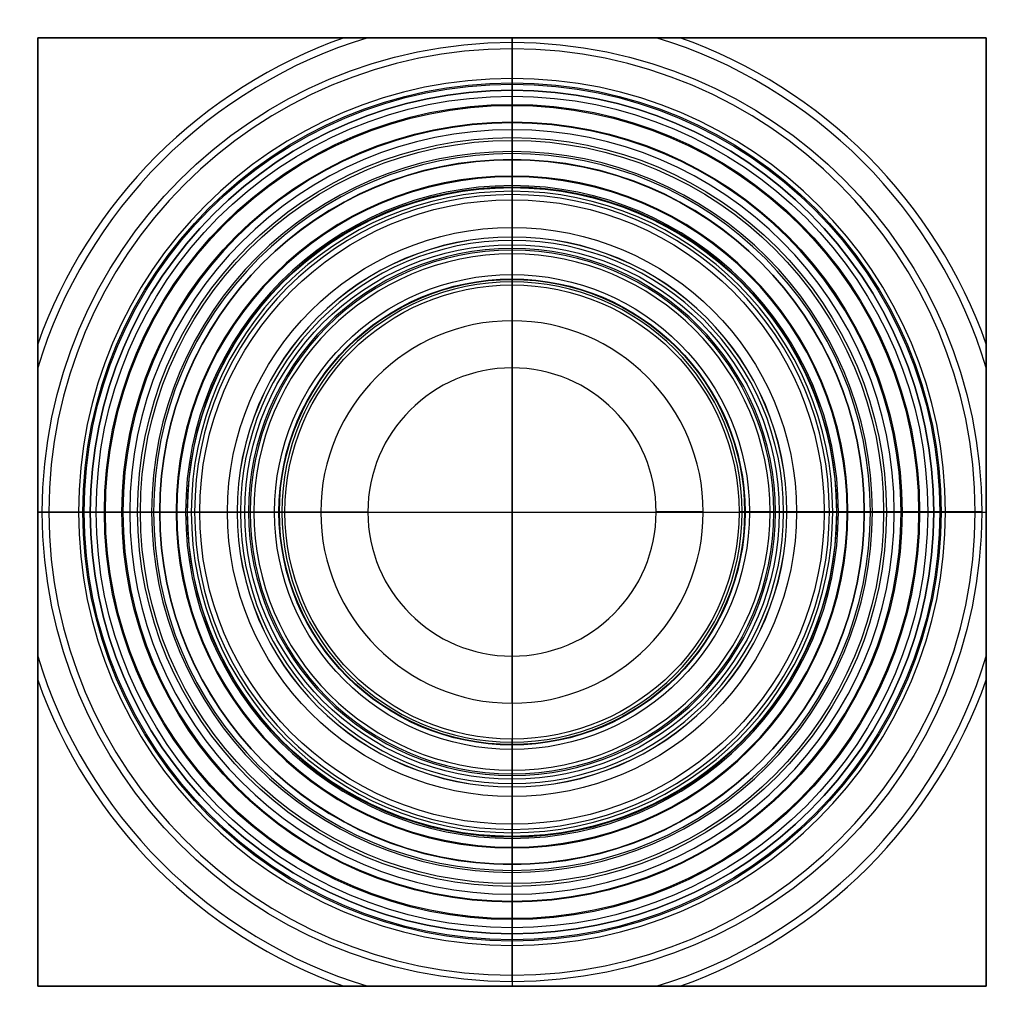
# Model space of a CAD drawing. Units: inches. Extents: x 8.07 to 10.15, y -1.04 to 1.04.
import ezdxf

# ---------------------------------------------------------------- set-up
doc = ezdxf.new("R2010")
doc.units = ezdxf.units.IN
doc.header["$MEASUREMENT"] = 0

msp = doc.modelspace()

# ---------------------------------------------------------------- linework, layer by layer
for p, q in [((8.1105, 1, 39.5516), (10.1105, 1, 39.5516)), ((8.1105, 1, 17.0069), (10.1105, 1, 17.0069)), ((8.1105, -1, 39.5516), (8.1105, 1, 39.5516)), ((8.1105, -1, 17.0069), (8.1105, 1, 17.0069)), ((9.1105, 0.6762, 15.8819), (9.1105, 1, 16.016)), ((9.1105, 0.8892, 37.3482), (9.1105, 1, 37.3941)), ((9.1105, 0.8204, 18.0722), (9.1105, 1, 17.9978)), ((9.1105, 1, 41.8303), (9.1105, 1, 37.3941)), ((9.1105, 1, 17.9978), (9.1105, 1, 16.016)), ((9.1105, 1, 41.8303), (9.1105, -1, 41.8303)), ((10.1105, 1, 39.5516), (10.1105, -1, 39.5516)), ((10.1105, 1, 17.0069), (10.1105, -1, 17.0069)), ((9.1105, 0.7427, 34.8662), (9.1105, 0.9764, 26.3794)), ((9.1105, 0.8892, 37.3482), (9.1105, 0.8892, 36.9355)), ((9.1105, 0.7557, 36.8802), (9.1105, 0.8892, 36.9355)), ((9.1105, 0.7427, 36.3747), (9.1105, 0.7427, 35.4622)), ((9.1105, 0.4032, 11.9839), (9.1105, 0.5795, 15.2158)), ((9.1105, -0.3038, 11.8303), (9.1105, 0.3038, 11.8303)), ((8.4343, 0, 15.8819), (8.1105, 0, 16.016)), ((8.2213, 0, 37.3482), (8.1105, 0, 37.3941)), ((8.2901, 0, 18.0722), (8.1105, 0, 17.9978)), ((8.1105, 0, 41.8303), (8.1105, 0, 37.3941)), ((8.1105, 0, 17.9978), (8.1105, 0, 16.016)), ((8.1105, 0, 41.8303), (10.1105, 0, 41.8303)), ((8.3678, 0, 34.8662), (8.1341, 0, 26.3794)), ((8.3548, 0, 36.8802), (8.2213, 0, 36.9355)), ((8.2213, 0, 37.3482), (8.2213, 0, 36.9355)), ((8.3678, 0, 36.3747), (8.3678, 0, 35.4622)), ((8.7073, 0, 11.9839), (8.531, 0, 15.2158)), ((8.8067, 0, 11.8303), (9.4142, 0, 11.8303)), ((9.5137, 0, 11.9839), (9.69, 0, 15.2158)), ((9.7867, 0, 15.8819), (10.1105, 0, 16.016)), ((9.8532, 0, 36.3747), (9.8532, 0, 35.4622)), ((9.8532, 0, 34.8662), (10.0869, 0, 26.3794)), ((9.8662, 0, 36.8802), (9.9996, 0, 36.9355)), ((9.9309, 0, 18.0722), (10.1105, 0, 17.9978)), ((9.9996, 0, 37.3482), (9.9996, 0, 36.9355)), ((9.9996, 0, 37.3482), (10.1105, 0, 37.3941)), ((10.1105, 0, 41.8303), (10.1105, 0, 37.3941)), ((10.1105, 0, 17.9978), (10.1105, 0, 16.016)), ((9.1105, -0.4032, 11.9839), (9.1105, -0.5795, 15.2158)), ((9.1105, -0.6762, 15.8819), (9.1105, -1, 16.016)), ((9.1105, -0.7427, 36.3747), (9.1105, -0.7427, 35.4622)), ((9.1105, -0.7427, 34.8662), (9.1105, -0.9764, 26.3794)), ((9.1105, -0.7557, 36.8802), (9.1105, -0.8892, 36.9355)), ((9.1105, -0.8204, 18.0722), (9.1105, -1, 17.9978)), ((9.1105, -0.8892, 37.3482), (9.1105, -1, 37.3941)), ((9.1105, -0.8892, 37.3482), (9.1105, -0.8892, 36.9355)), ((8.1105, -1, 39.5516), (10.1105, -1, 39.5516)), ((8.1105, -1, 17.0069), (10.1105, -1, 17.0069)), ((9.1105, -1, 41.8303), (9.1105, -1, 37.3941)), ((9.1105, -1, 17.9978), (9.1105, -1, 16.016))]:
    msp.add_line(p, q)
for centre, radius in [((9.1105, 0, 26.1239), 0.9904), ((9.1105, 0, 35.1642), 0.9048), ((9.1105, 0, 18.3725), 0.902), ((9.1105, 0, 37.1419), 0.8892), ((9.1105, 0, 20.7874), 0.8767), ((9.1105, 0, 30.6228), 0.8595), ((9.1105, 0, 19.548), 0.8572), ((9.1105, 0, 36.9078), 0.8224), ((9.1105, 0, 18.1184), 0.7895), ((9.1105, 0, 15.4784), 0.7835), ((9.1105, 0, 35.9184), 0.7427), ((9.1105, 0, 19.8528), 0.684), ((9.1105, 0, 24.5573), 0.6584), ((9.1105, 0, 15.7474), 0.6), ((9.1105, 0, 24.7594), 0.5636), ((9.1105, 0, 24.3094), 0.5006), ((9.1105, 0, 13.5999), 0.4913), ((9.1105, 0, 18.9899), 0.4904), ((9.1105, 0, 23.1105), 0.4788)]:
    msp.add_circle(centre, radius)
at = {"extrusion": (1, 0, 1.83691e-16)}
for centre, radius, start, end in [((-1.3543, 26.1239, 9.1105), 2.3446, 325.2626, 6.2554), ((-1.4368, 20.7874, 9.1105), 2.3135, 336.7062, 19.5632), ((0.6086, 18.3725, 9.1105), 0.2934, 312.2629, 70.478), ((0.7332, 23.8503, 9.1105), 0.1817, 5.3446, 81.4981), ((0.7332, 23.8841, 9.1105), 0.1817, 278.5019, 354.6554), ((0.55, 35.1642, 9.1105), 0.3548, 302.8823, 57.1177), ((0.5524, 19.548, 9.1105), 0.3048, 292.5, 59.2154), ((0.8395, 18.1184, 9.1105), 0.05, 180, 247.5), ((0.8395, 18.1184, 9.1105), 0.05, 132.2629, 180), ((0.6489, 15.4784, 9.1105), 0.1346, 285.5919, 74.5988), ((0.4525, 23.9425, 9.1105), 0.3197, 15.8786, 71.1994), ((0.4525, 23.7919, 9.1105), 0.3197, 288.8006, 344.1214), ((0.871, 36.607, 9.1105), 0.2966, 112.8902, 169.3864), ((5.1464, 23.1105, 9.1105), 4.6676, 180, 199.3738), ((0.9134, 36.6616, 9.1105), 0.3339, 180, 239.2373), ((0.734, 19.8528, 9.1105), 0.05, 180, 239.2154), ((0.3278, 18.5761, 9.1105), 0.3858, 10.8969, 55.8969), ((0.734, 19.8528, 9.1105), 0.05, 156.7062, 180), ((0.7776, 15.1669, 9.1105), 0.204, 116.9652, 166.1227), ((0.7568, 15.7474, 9.1105), 0.1568, 180, 242.5898), ((0.7568, 15.7474, 9.1105), 0.1568, 120.9278, 180), ((0.4662, 19.2717, 9.1105), 0.2029, 292.5673, 358.5069), ((0.4455, 24.5573, 9.1105), 0.2129, 300.0197, 50.8975), ((0.6136, 24.7594, 9.1105), 0.05, 180, 227.4749), ((0.6136, 24.7594, 9.1105), 0.05, 145.2626, 180), ((0.5656, 24.3094, 9.1105), 0.065, 180, 261.1146), ((0.671, 23.3432, 9.1105), 0.1861, 128.3314, 176.4269), ((0.5656, 24.3094, 9.1105), 0.065, 102.0297, 180), ((0.6001, 18.9899, 9.1105), 0.1097, 120.7089, 180), ((0.6001, 18.9899, 9.1105), 0.1097, 180, 239.2911), ((5.1464, 23.1105, 9.1105), 4.6676, 176.9989, 180)]:
    msp.add_arc(centre, radius, start, end, dxfattribs=at)
for centre, radius, start, end in [((9.1105, 0, 16.0347), 1.0452, 106.9171, 163.0829), ((9.1105, 0, 37.4193), 1.0607, 109.4736, 160.5264), ((9.1105, 0, 17.9726), 1.0607, 109.4731, 160.5269), ((9.1105, 0, 16.0347), 1.0452, 16.9171, 73.0829), ((9.1105, 0, 37.4193), 1.0607, 19.4736, 70.5264), ((9.1105, 0, 17.9726), 1.0607, 19.4731, 70.5269), ((9.1105, 0, 26.3794), 0.9764, 360, 180), ((9.1105, 0, 23.8672), 0.914, 0, 270), ((9.1105, 0, 37.3482), 0.8892, 0, 180), ((9.1105, 0, 36.9355), 0.8892, 0, 180), ((9.1105, 0, 18.0722), 0.8204, 0, 180), ((9.1105, 0, 18.1554), 0.8059, 0, 270), ((9.1105, 0, 24.03), 0.76, 0, 270), ((9.1105, 0, 23.7044), 0.76, 0, 270), ((9.1105, 0, 36.8802), 0.7557, 0, 180), ((9.1105, 0, 21.5621), 0.7431, 360, 270), ((9.1105, 0, 35.4622), 0.7427, 360, 180), ((9.1105, 0, 36.3747), 0.7427, 0, 180), ((9.1105, 0, 34.8662), 0.7427, 360, 180), ((9.1105, 0, 19.8098), 0.7084, 0, 270), ((9.1105, 0, 18.6491), 0.7066, 0, 270), ((9.1105, 0, 19.8726), 0.6881, 0, 270), ((9.1105, 0, 15.3487), 0.6851, 360, 270), ((9.1105, 0, 15.6081), 0.6846, 0, 270), ((9.1105, 0, 15.8819), 0.6762, 360, 180), ((9.1105, 0, 19.2664), 0.6691, 0, 270), ((9.1105, 0, 24.7226), 0.5798, 360, 270), ((9.1105, 0, 36.6616), 0.5795, 360, 270), ((9.1105, 0, 15.2158), 0.5795, 360, 180), ((9.1105, 0, 24.7879), 0.5725, 0, 270), ((9.1105, 0, 24.2452), 0.5555, 360, 270), ((9.1105, 0, 23.4892), 0.5555, 0, 270), ((9.1105, 0, 24.3729), 0.552, 360, 270), ((9.1105, 0, 19.0843), 0.5441, 0, 270), ((9.1105, 0, 18.8956), 0.5441, 360, 270), ((9.1105, 0, 23.3548), 0.4852, 0, 270), ((9.1105, 0, 11.9839), 0.4032, 0, 180), ((9.1105, 0, 11.8303), 0.3038, 360, 180), ((9.1105, 0, 26.3794), 0.9764, 180, 270), ((9.1105, 0, 37.3482), 0.8892, 180, 0), ((9.1105, 0, 36.9355), 0.8892, 180, 0), ((9.1105, 0, 36.8802), 0.7557, 180, 270), ((9.1105, 0, 36.3747), 0.7427, 180, 270), ((9.1105, 0, 15.2158), 0.5795, 180, 270), ((9.1105, 0, 11.9839), 0.4032, 180, 270), ((9.1105, 0, 11.8303), 0.3038, 180, 270), ((9.1105, 0, 15.3487), 0.6851, 270, 360), ((9.1105, 0, 11.8303), 0.3038, 270, 360), ((9.1105, 0, 11.9839), 0.4032, 270, 0), ((9.1105, 0, 36.6616), 0.5795, 270, 360), ((9.1105, 0, 36.8802), 0.7557, 270, 360), ((9.1105, 0, 36.3747), 0.7427, 270, 360), ((9.1105, 0, 34.8662), 0.7427, 270, 360), ((9.1105, 0, 26.3794), 0.9764, 270, 360), ((9.1105, 0, 24.7226), 0.5798, 270, 360), ((9.1105, 0, 24.3729), 0.552, 270, 360), ((9.1105, 0, 24.2452), 0.5555, 270, 360), ((9.1105, 0, 24.03), 0.76, 270, 0), ((9.1105, 0, 23.8672), 0.914, 270, 0), ((9.1105, 0, 23.7044), 0.76, 270, 0), ((9.1105, 0, 23.4892), 0.5555, 270, 0), ((9.1105, 0, 23.3548), 0.4852, 270, 0), ((9.1105, 0, 21.5621), 0.7431, 270, 0), ((9.1105, 0, 19.8726), 0.6881, 270, 0), ((9.1105, 0, 19.8098), 0.7084, 270, 0), ((9.1105, 0, 19.0843), 0.5441, 270, 0), ((9.1105, 0, 18.6491), 0.7066, 270, 0), ((9.1105, 0, 18.1554), 0.8059, 270, 360), ((9.1105, 0, 18.0722), 0.8204, 270, 0), ((9.1105, 0, 18.0722), 0.8204, 180, 270), ((9.1105, 0, 35.4622), 0.7427, 180, 270), ((9.1105, 0, 34.8662), 0.7427, 180, 270), ((9.1105, 0, 15.8819), 0.6762, 180, 270), ((9.1105, 0, 15.6081), 0.6846, 270, 0), ((9.1105, 0, 15.8819), 0.6762, 270, 0), ((9.1105, 0, 15.2158), 0.5795, 270, 0), ((9.1105, 0, 35.4622), 0.7427, 270, 0), ((9.1105, 0, 24.7879), 0.5725, 270, 0), ((9.1105, 0, 19.2664), 0.6691, 270, 0), ((9.1105, 0, 18.8956), 0.5441, 270, 0), ((9.1105, 0, 16.0347), 1.0452, 196.9171, 253.0829), ((9.1105, 0, 16.0347), 1.0452, 286.9171, 343.0829), ((9.1105, 0, 37.4193), 1.0607, 199.4736, 250.5264), ((9.1105, 0, 17.9726), 1.0607, 199.4731, 250.5269), ((9.1105, 0, 37.4193), 1.0607, 289.4736, 340.5264), ((9.1105, 0, 17.9726), 1.0607, 289.4731, 340.5269)]:
    msp.add_arc(centre, radius, start, end)
at = {"extrusion": (1, -3.69779e-32, 1.83691e-16)}
msp.add_arc((0.1681, 12.0271, 9.1105), 0.239, 304.5814, 349.5814, dxfattribs=at)
at = {"extrusion": (0, 1, 1.83691e-16)}
for centre, radius, start, end in [((-10.4647, 26.1239), 2.3446, 325.2626, 6.2554), ((-10.5473, 20.7874), 2.3135, 336.7062, 19.5632), ((-8.5019, 18.3725), 0.2934, 312.2629, 70.478), ((-8.5605, 35.1642), 0.3548, 302.8823, 57.1177), ((-8.5581, 19.548), 0.3048, 292.5, 59.2154), ((-8.4616, 15.4784), 0.1346, 285.5919, 74.5988), ((-8.1971, 36.6616), 0.3339, 180, 239.2373), ((-8.3329, 15.1669), 0.204, 116.9652, 166.1227), ((-8.3537, 15.7474), 0.1568, 180, 242.5898), ((-8.3537, 15.7474), 0.1568, 120.9278, 180), ((-8.665, 24.5573), 0.2129, 300.0197, 50.8975), ((-8.4969, 24.7594), 0.05, 180, 227.4749), ((-8.4969, 24.7594), 0.05, 145.2626, 180), ((-8.5449, 24.3094), 0.065, 180, 261.1146), ((-8.5449, 24.3094), 0.065, 102.0297, 180), ((-8.5104, 18.9899), 0.1097, 120.7089, 180), ((-8.5104, 18.9899), 0.1097, 180, 239.2911), ((-8.3773, 23.8503), 0.1817, 5.3446, 81.4981), ((-8.3773, 23.8841), 0.1817, 278.5019, 354.6554), ((-8.271, 18.1184), 0.05, 180, 247.5), ((-8.271, 18.1184), 0.05, 132.2629, 180), ((-8.658, 23.9425), 0.3197, 15.8786, 71.1994), ((-8.658, 23.7919), 0.3197, 288.8006, 344.1214), ((-8.2395, 36.607), 0.2966, 112.8902, 169.3864), ((-3.9641, 23.1105), 4.6676, 180, 199.3738), ((-8.3765, 19.8528), 0.05, 180, 239.2154), ((-8.7827, 18.5761), 0.3858, 10.8969, 55.8969), ((-8.3765, 19.8528), 0.05, 156.7062, 180), ((-8.6443, 19.2717), 0.2029, 292.5673, 358.5069), ((-8.4395, 23.3432), 0.1861, 128.3314, 176.4269), ((-3.9641, 23.1105), 4.6676, 176.9989, 180)]:
    msp.add_arc(centre, radius, start, end, dxfattribs=at)
at = {"extrusion": (3.69779e-32, 1, 1.83691e-16)}
msp.add_arc((-8.9424, 12.0271), 0.239, 304.5814, 349.5814, dxfattribs=at)
at = {"extrusion": (3.69779e-32, 1, -1.83691e-16)}
msp.add_arc((-9.2786, 12.0271), 0.239, 190.4186, 235.4186, dxfattribs=at)
at = {"extrusion": (0, 1, -1.83691e-16)}
for centre, radius, start, end in [((-14.2569, 23.1105), 4.6676, 0, 3.0011), ((-14.2569, 23.1105), 4.6676, 340.6262, 0), ((-9.7814, 23.3432), 0.1861, 3.5731, 51.6686), ((-9.7106, 18.9899), 0.1097, 0, 59.2911), ((-9.5767, 19.2717), 0.2029, 181.4931, 247.4327), ((-9.4383, 18.5761), 0.3858, 124.1031, 169.1031), ((-9.563, 23.9425), 0.3197, 108.8006, 164.1214), ((-9.563, 23.7919), 0.3197, 195.8786, 251.1994), ((-9.9815, 36.607), 0.2966, 10.6136, 67.1098), ((-10.0239, 36.6616), 0.3339, 300.7627, 0), ((-9.6629, 19.548), 0.3048, 120.7846, 247.5), ((-9.8445, 19.8528), 0.05, 0, 23.2938), ((-9.8445, 19.8528), 0.05, 300.7846, 0), ((-7.6737, 20.7874), 2.3135, 160.4368, 203.2938), ((-9.7191, 18.3725), 0.2934, 109.522, 227.7371), ((-9.8437, 23.8503), 0.1817, 98.5019, 174.6554), ((-9.8437, 23.8841), 0.1817, 185.3446, 261.4981), ((-9.95, 18.1184), 0.05, 0, 47.7371), ((-9.95, 18.1184), 0.05, 292.5, 0), ((-9.7106, 18.9899), 0.1097, 300.7089, 0), ((-9.6761, 24.3094), 0.065, 0, 77.9703), ((-9.6761, 24.3094), 0.065, 278.8854, 0), ((-9.556, 24.5573), 0.2129, 129.1025, 239.9803), ((-9.7241, 24.7594), 0.05, 0, 34.7374), ((-9.7241, 24.7594), 0.05, 312.5251, 0), ((-7.7562, 26.1239), 2.3446, 173.7446, 214.7374), ((-9.8881, 15.1669), 0.204, 13.8773, 63.0348), ((-9.8673, 15.7474), 0.1568, 0, 59.0722), ((-9.8673, 15.7474), 0.1568, 297.4102, 0), ((-9.7594, 15.4784), 0.1346, 105.4012, 254.4081), ((-9.6605, 35.1642), 0.3548, 122.8823, 237.1177)]:
    msp.add_arc(centre, radius, start, end, dxfattribs=at)
at = {"extrusion": (1, -3.69779e-32, -1.83691e-16)}
msp.add_arc((-0.1681, 12.0271, 9.1105), 0.239, 190.4186, 235.4186, dxfattribs=at)
at = {"extrusion": (1, -2.6243e-13, 3.94628e-16)}
msp.add_arc((-5.1464, 23.1105, 9.1105), 4.6676, 0, 3.0011, dxfattribs=at)
at = {"extrusion": (1, -7.248e-15, 8.99921e-17)}
msp.add_arc((-5.1464, 23.1105, 9.1105), 4.6676, 340.6262, 360, dxfattribs=at)
at = {"extrusion": (1, -4.6502e-14, -2.43322e-14)}
msp.add_arc((-0.671, 23.3432, 9.1105), 0.1861, 3.5731, 51.6686, dxfattribs=at)
at = {"extrusion": (1, -8.41719e-17, -4.79048e-17)}
msp.add_arc((-0.6001, 18.9899, 9.1105), 0.1097, 0, 59.2911, dxfattribs=at)
at = {"extrusion": (1, -1.64824e-16, 9.38066e-17)}
msp.add_arc((-0.6001, 18.9899, 9.1105), 0.1097, 300.7089, 0, dxfattribs=at)
at = {"extrusion": (1, -3.45362e-14, -7.97919e-18)}
msp.add_arc((-0.5656, 24.3094, 9.1105), 0.065, 360, 77.9703, dxfattribs=at)
at = {"extrusion": (1, 2.65261e-14, 4.96103e-15)}
msp.add_arc((-0.5656, 24.3094, 9.1105), 0.065, 278.8854, 0, dxfattribs=at)
at = {"extrusion": (1, -4.35441e-17, -2.98856e-17)}
msp.add_arc((-0.4662, 19.2717, 9.1105), 0.2029, 181.4931, 247.4327, dxfattribs=at)
at = {"extrusion": (1, -2.78262e-16, 1.83458e-16)}
msp.add_arc((-0.3278, 18.5761, 9.1105), 0.3858, 124.1031, 169.1031, dxfattribs=at)
at = {"extrusion": (1, 9.47417e-15, 7.52519e-16)}
msp.add_arc((-0.4455, 24.5573, 9.1105), 0.2129, 129.1025, 239.9803, dxfattribs=at)
at = {"extrusion": (1, 1.70913e-14, -7.98672e-15)}
msp.add_arc((-0.4525, 23.9425, 9.1105), 0.3197, 108.8006, 164.1214, dxfattribs=at)
at = {"extrusion": (1, 3.34057e-15, -1.33346e-14)}
msp.add_arc((-0.4525, 23.7919, 9.1105), 0.3197, 195.8786, 251.1994, dxfattribs=at)
at = {"extrusion": (1, -1.99733e-13, -1.24048e-16)}
msp.add_arc((-0.6136, 24.7594, 9.1105), 0.05, 0, 34.7374, dxfattribs=at)
at = {"extrusion": (1, -1.04809e-13, -2.11675e-15)}
msp.add_arc((-0.6136, 24.7594, 9.1105), 0.05, 312.5251, 0, dxfattribs=at)
at = {"extrusion": (1, 2.75595e-15, -4.16711e-16)}
msp.add_arc((1.3543, 26.1239, 9.1105), 2.3446, 173.7446, 214.7374, dxfattribs=at)
at = {"extrusion": (1, -1.02555e-16, -8.14476e-17)}
msp.add_arc((-0.7776, 15.1669, 9.1105), 0.204, 13.8773, 63.0348, dxfattribs=at)
at = {"extrusion": (1, -6.48869e-17, -5.22855e-17)}
msp.add_arc((-0.871, 36.607, 9.1105), 0.2966, 10.6136, 67.1098, dxfattribs=at)
at = {"extrusion": (1, -1.65265e-16, 9.39549e-17)}
msp.add_arc((-0.9134, 36.6616, 9.1105), 0.3339, 300.7627, 0, dxfattribs=at)
at = {"extrusion": (1, 0, -1.83691e-16)}
for centre, radius, start, end in [((-0.7568, 15.7474, 9.1105), 0.1568, 0, 59.0722), ((-0.55, 35.1642, 9.1105), 0.3548, 122.8823, 237.1177), ((-0.8395, 18.1184, 9.1105), 0.05, 292.5, 0)]:
    msp.add_arc(centre, radius, start, end, dxfattribs=at)
at = {"extrusion": (1, -1.39111e-16, 8.45636e-17)}
msp.add_arc((-0.7568, 15.7474, 9.1105), 0.1568, 297.4102, 0, dxfattribs=at)
at = {"extrusion": (1, 4.68948e-17, 3.39627e-18)}
msp.add_arc((-0.5524, 19.548, 9.1105), 0.3048, 120.7846, 247.5, dxfattribs=at)
at = {"extrusion": (1, -7.51811e-16, -1.54966e-16)}
msp.add_arc((-0.734, 19.8528, 9.1105), 0.05, 0, 23.2938, dxfattribs=at)
at = {"extrusion": (1, -1.65445e-16, 9.40152e-17)}
msp.add_arc((-0.734, 19.8528, 9.1105), 0.05, 300.7846, 0, dxfattribs=at)
at = {"extrusion": (1, 4.39208e-17, -7.31008e-20)}
msp.add_arc((-0.6489, 15.4784, 9.1105), 0.1346, 105.4012, 254.4081, dxfattribs=at)
at = {"extrusion": (1, -3.38354e-16, -1.10192e-17)}
msp.add_arc((1.4368, 20.7874, 9.1105), 2.3135, 160.4368, 203.2938, dxfattribs=at)
at = {"extrusion": (1, 6.67268e-17, -1.34187e-17)}
msp.add_arc((-0.6086, 18.3725, 9.1105), 0.2934, 109.522, 227.7371, dxfattribs=at)
at = {"extrusion": (1, -5.15487e-17, 4.87836e-17)}
msp.add_arc((-0.7332, 23.8503, 9.1105), 0.1817, 98.5019, 174.6554, dxfattribs=at)
at = {"extrusion": (1, 1.27898e-14, 1.18999e-15)}
msp.add_arc((-0.7332, 23.8841, 9.1105), 0.1817, 185.3446, 261.4981, dxfattribs=at)
at = {"extrusion": (1, -1.87768e-16, -8.30838e-17)}
msp.add_arc((-0.8395, 18.1184, 9.1105), 0.05, 0, 47.7371, dxfattribs=at)
at = {"extrusion": (-1.11022e-16, 1, 3.79054e-16)}
msp.add_rational_spline([(8.1105, 1, 37.5657), (9.1105, 1, 37.2728), (10.1105, 1, 37.5657)], [1.10355339059, 1.56066017178, 1.10355339059], degree=2, dxfattribs=at)
for points in [[(8.1105, 1, 41.8303), (8.1105, 1, 39.698), (8.1105, 1, 37.5657)], [(10.1105, 1, 41.8303), (9.1105, 1, 41.8303), (8.1105, 1, 41.8303)], [(8.1105, 1, 17.8262), (8.1105, 1, 17.0069), (8.1105, 1, 16.1876)], [(8.1105, 1, 41.8303), (8.1105, 0, 41.8303), (8.1105, -1, 41.8303)], [(10.1105, 1, 37.5657), (10.1105, 1, 39.698), (10.1105, 1, 41.8303)], [(10.1105, 1, 41.8303), (10.1105, 0, 41.8303), (10.1105, -1, 41.8303)], [(10.1105, 1, 16.1876), (10.1105, 1, 17.0069), (10.1105, 1, 17.8262)], [(10.1105, -1, 41.8303), (9.1105, -1, 41.8303), (8.1105, -1, 41.8303)], [(8.1105, -1, 41.8303), (8.1105, -1, 39.698), (8.1105, -1, 37.5657)], [(8.1105, -1, 16.1876), (8.1105, -1, 17.0069), (8.1105, -1, 17.8262)], [(10.1105, -1, 37.5657), (10.1105, -1, 39.698), (10.1105, -1, 41.8303)], [(10.1105, -1, 16.1876), (10.1105, -1, 17.0069), (10.1105, -1, 17.8262)]]:
    msp.add_open_spline(points, degree=2)
at = {"extrusion": (-6.73335e-31, 1, 3.79054e-16)}
msp.add_rational_spline([(8.1105, 1, 16.1876), (9.1105, 1, 15.8947), (10.1105, 1, 16.1876)], [1.10355339059, 1.56066017178, 1.10355339059], degree=2, dxfattribs=at)
at = {"extrusion": (0, -1, 3.79054e-16)}
msp.add_rational_spline([(10.1105, 1, 17.8262), (9.1105, 1, 18.1191), (8.1105, 1, 17.8262)], [1.10355339059, 1.56066017178, 1.10355339059], degree=2, dxfattribs=at)
at = {"extrusion": (-1, -1.33372e-12, -2.5034e-13)}
msp.add_rational_spline([(8.1105, 0, 37.3941), (8.1105, 0.4142, 37.3941), (8.1105, 1, 37.5657)], [1.33210678119, 1.33210678118, 1.10355339059], degree=2, dxfattribs=at)
at = {"extrusion": (-1, -1.3423e-12, -2.10703e-13)}
msp.add_rational_spline([(8.1105, 0, 16.016), (8.1105, 0.4142, 16.016), (8.1105, 1, 16.1876)], [1.33210678119, 1.33210678118, 1.10355339059], degree=2, dxfattribs=at)
at = {"extrusion": (1, -1.40476e-08, 2.41016e-09)}
msp.add_rational_spline([(8.1105, 1, 17.8262), (8.1105, 0.4142, 17.9978), (8.1105, 0, 17.9978)], [1.10355360856, 1.33210681972, 1.33210678119], degree=2, dxfattribs=at)
at = {"extrusion": (-1, 0, 0)}
msp.add_rational_spline([(10.1105, 1, 37.5657), (10.1105, 0, 37.2728), (10.1105, -1, 37.5657)], [1.10355339059, 1.56066017178, 1.10355339059], degree=2, dxfattribs=at)
at = {"extrusion": (-1, 0, -6.06486e-15)}
msp.add_rational_spline([(10.1105, 1, 16.1876), (10.1105, 0, 15.8947), (10.1105, -1, 16.1876)], [1.10355339059, 1.56065995382, 1.10355382652], degree=2, dxfattribs=at)
at = {"extrusion": (1, 0, 0)}
msp.add_rational_spline([(10.1105, -1, 17.8262), (10.1105, 0, 18.1191), (10.1105, 1, 17.8262)], [1.10355339059, 1.56066017178, 1.10355339059], degree=2, dxfattribs=at)
at = {"extrusion": (-1, 1.33801e-12, -2.25345e-13)}
msp.add_rational_spline([(8.1105, -1, 37.5657), (8.1105, -0.4142, 37.3941), (8.1105, 0, 37.3941)], [1.10355339059, 1.33210678119, 1.33210678119], degree=2, dxfattribs=at)
at = {"extrusion": (1, 1.40476e-08, 2.4102e-09)}
msp.add_rational_spline([(8.1105, 0, 17.9978), (8.1105, -0.4142, 17.9978), (8.1105, -1, 17.8262)], [1.33210678119, 1.33210674265, 1.10355339059], degree=2, dxfattribs=at)
at = {"extrusion": (-1, 1.33372e-12, -2.71047e-13)}
msp.add_rational_spline([(8.1105, -1, 16.1876), (8.1105, -0.4142, 16.016), (8.1105, 0, 16.016)], [1.10355339059, 1.33210678119, 1.33210678119], degree=2, dxfattribs=at)
at = {"extrusion": (0, 1, 0)}
msp.add_rational_spline([(10.1105, -1, 37.5657), (9.1105, -1, 37.2728), (8.1105, -1, 37.5657)], [1.10355339059, 1.56066017178, 1.10355339059], degree=2, dxfattribs=at)
at = {"extrusion": (1.11022e-16, 1, 7.58108e-16)}
msp.add_rational_spline([(10.1105, -1, 16.1876), (9.1105, -1, 15.8947), (8.1105, -1, 16.1876)], [1.10355339059, 1.56066017178, 1.10355339059], degree=2, dxfattribs=at)
at = {"extrusion": (2.22045e-16, -1, -3.79054e-16)}
msp.add_rational_spline([(8.1105, -1, 17.8262), (9.1105, -1, 18.1191), (10.1105, -1, 17.8262)], [1.10355339059, 1.56066017178, 1.10355339059], degree=2, dxfattribs=at)

doc.saveas('drawing.dxf')
